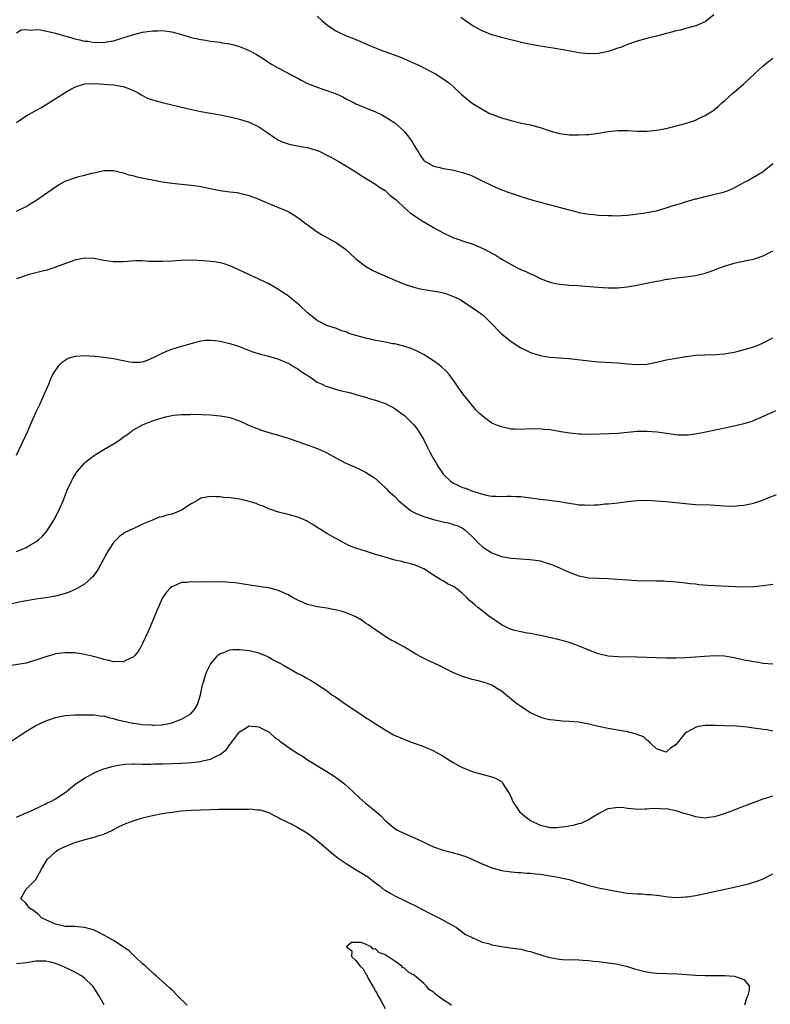
# Model space of a CAD drawing. Units: inches. Extents: x 2508000 to 2511000, y 1548000 to 1551000.
# Drawn here: x 2509484 to 2509638, y 1548725 to 1548928 of the extents above; entities that cross this region are included whole.
import ezdxf

# ---------------------------------------------------------------- set-up
doc = ezdxf.new("R2010")
doc.units = ezdxf.units.IN
doc.header["$MEASUREMENT"] = 0
doc.layers.add('LD25081548_10ft', color=40, linetype='Continuous')

msp = doc.modelspace()

# ---------------------------------------------------------------- linework, layer by layer
at = {"layer": 'LD25081548_10ft'}
for points, elevation in [([(2509545, 1548928.92), (2509545.98, 1548927.98), (2509547.21, 1548927), (2509549, 1548925.82), (2509551, 1548924.84), (2509552.34, 1548924.34), (2509553, 1548924.06), (2509553.77, 1548923.77), (2509555.52, 1548923), (2509558.02, 1548921.98), (2509560.91, 1548920.91), (2509561, 1548920.86), (2509562.36, 1548920.36), (2509563.73, 1548919.73), (2509565, 1548919.22), (2509566.49, 1548918.49), (2509567, 1548918.27), (2509569.42, 1548917), (2509571.58, 1548915.58), (2509572.35, 1548915), (2509573, 1548914.45), (2509574.78, 1548912.78), (2509575.85, 1548911.85), (2509577, 1548910.99), (2509579, 1548909.69), (2509580.33, 1548909), (2509580.78, 1548908.78), (2509581, 1548908.69), (2509583, 1548907.95), (2509583.75, 1548907.75), (2509585, 1548907.36), (2509587.14, 1548906.86), (2509589, 1548906.49), (2509589.7, 1548906.3), (2509591, 1548905.95), (2509593, 1548905.28), (2509595, 1548904.7), (2509596.5, 1548904.5), (2509597, 1548904.41), (2509598.43, 1548904.43), (2509599, 1548904.4), (2509600.52, 1548904.52), (2509601, 1548904.53), (2509603, 1548904.77), (2509605, 1548905.1), (2509607, 1548905.33), (2509609, 1548905.31), (2509611, 1548905.17), (2509613, 1548905.16), (2509615, 1548905.39), (2509617, 1548905.77), (2509618, 1548906), (2509619.6, 1548906.4), (2509621.16, 1548906.84), (2509623, 1548907.47), (2509623.93, 1548907.93), (2509625, 1548908.39), (2509626.6, 1548909.4), (2509627.71, 1548910.29), (2509628.49, 1548911), (2509629, 1548911.44), (2509630.72, 1548913), (2509631, 1548913.21), (2509633, 1548914.94), (2509635.18, 1548917), (2509637, 1548918.69), (2509637.37, 1548919), (2509639, 1548920.23)], 6700), ([(2509626.84, 1548929.16), (2509625, 1548927.73), (2509623.12, 1548926.88), (2509622.81, 1548926.81), (2509621, 1548926.33), (2509619.97, 1548926.03), (2509619, 1548925.85), (2509618.35, 1548925.65), (2509615.72, 1548925), (2509615, 1548924.8), (2509613, 1548924.28), (2509611, 1548923.73), (2509609, 1548923.04), (2509607.57, 1548922.43), (2509607, 1548922.29), (2509606.07, 1548921.93), (2509605, 1548921.63), (2509603, 1548921.19), (2509601, 1548921.11), (2509599, 1548921.36), (2509596.1, 1548921.9), (2509593.67, 1548922.33), (2509591, 1548922.74), (2509589.06, 1548923.07), (2509587.41, 1548923.41), (2509585.8, 1548923.8), (2509583, 1548924.49), (2509582.61, 1548924.61), (2509581, 1548925.03), (2509579, 1548925.87), (2509577, 1548927), (2509575.79, 1548927.79), (2509574.63, 1548928.63)], 6710), ([(2509483, 1548925.47), (2509483.95, 1548926.05), (2509485, 1548926.16), (2509486, 1548926), (2509487, 1548926.15), (2509487.9, 1548926.1), (2509490.47, 1548925.54), (2509491, 1548925.4), (2509492.37, 1548925), (2509492.85, 1548924.85), (2509494.41, 1548924.41), (2509495, 1548924.22), (2509496.04, 1548924.04), (2509497, 1548923.77), (2509497.75, 1548923.75), (2509499, 1548923.48), (2509499.54, 1548923.54), (2509501, 1548923.44), (2509501.58, 1548923.58), (2509503, 1548923.82), (2509506.93, 1548925.07), (2509508.52, 1548925.48), (2509509, 1548925.58), (2509511, 1548925.86), (2509512.11, 1548925.89), (2509513, 1548925.93), (2509515, 1548925.68), (2509517, 1548925.12), (2509518.61, 1548924.61), (2509519, 1548924.51), (2509521, 1548924.06), (2509521.94, 1548923.94), (2509523, 1548923.77), (2509525, 1548923.53), (2509525.43, 1548923.43), (2509527, 1548923.2), (2509527.15, 1548923.15), (2509527.79, 1548923), (2509529, 1548922.65), (2509531, 1548921.81), (2509532.47, 1548921), (2509534.06, 1548920.06), (2509535, 1548919.35), (2509535.23, 1548919.23), (2509535.55, 1548919), (2509537, 1548918.17), (2509539, 1548917.14), (2509539.25, 1548917), (2509541, 1548916.13), (2509541.71, 1548915.71), (2509543, 1548915.05), (2509545, 1548914.24), (2509546.14, 1548913.86), (2509547, 1548913.6), (2509548.91, 1548912.91), (2509550.26, 1548912.26), (2509551, 1548911.85), (2509552.61, 1548911), (2509553, 1548910.82), (2509557, 1548909.19), (2509558.47, 1548908.47), (2509559, 1548908.17), (2509559.72, 1548907.72), (2509561, 1548906.89), (2509563, 1548905.11), (2509563.1, 1548905), (2509563.92, 1548903.92), (2509564.56, 1548903), (2509565, 1548902.23), (2509565.47, 1548901.47), (2509565.8, 1548901), (2509566.27, 1548900.27), (2509567, 1548899.17), (2509567.08, 1548899.08), (2509567.2, 1548899), (2509569, 1548897.97), (2509570.31, 1548897.69), (2509571, 1548897.48), (2509572.81, 1548897.19), (2509575, 1548896.68), (2509576.25, 1548896.25), (2509577, 1548895.96), (2509577.66, 1548895.66), (2509578.91, 1548895), (2509581, 1548894.01), (2509583, 1548893.1), (2509583.26, 1548893), (2509584.56, 1548892.56), (2509585, 1548892.39), (2509586.06, 1548892.06), (2509587, 1548891.72), (2509589, 1548891.13), (2509591, 1548890.57), (2509597, 1548888.99), (2509598.59, 1548888.59), (2509599, 1548888.45), (2509600.24, 1548888.24), (2509601, 1548888.08), (2509601.98, 1548887.98), (2509603, 1548887.89), (2509605, 1548887.77), (2509605.78, 1548887.78), (2509607, 1548887.73), (2509607.79, 1548887.8), (2509609, 1548887.85), (2509612.26, 1548888.26), (2509613, 1548888.39), (2509615, 1548888.79), (2509617, 1548889.36), (2509618.23, 1548889.77), (2509619, 1548889.99), (2509619.76, 1548890.24), (2509621, 1548890.59), (2509623, 1548891.21), (2509623.27, 1548891.27), (2509625, 1548891.75), (2509625.92, 1548891.92), (2509629, 1548892.65), (2509629.96, 1548893), (2509631, 1548893.48), (2509633, 1548894.6), (2509633.8, 1548895), (2509635, 1548895.73), (2509637, 1548896.9), (2509637.14, 1548897), (2509639, 1548898.51)], 6690), ([(2509483, 1548906.98), (2509485, 1548908.37), (2509487, 1548909.48), (2509488, 1548910), (2509489.66, 1548911), (2509493, 1548913.13), (2509494.17, 1548913.83), (2509495, 1548914.26), (2509495.5, 1548914.5), (2509497.06, 1548914.94), (2509499.01, 1548914.99), (2509503, 1548914.73), (2509503.35, 1548914.65), (2509505, 1548914.43), (2509505.98, 1548914.02), (2509507, 1548913.66), (2509508.23, 1548913), (2509508.68, 1548912.68), (2509510.01, 1548912.01), (2509511, 1548911.64), (2509511.5, 1548911.5), (2509513, 1548911.09), (2509515, 1548910.6), (2509517.92, 1548909.92), (2509521, 1548909.27), (2509525, 1548908.54), (2509526.27, 1548908.27), (2509527, 1548908.15), (2509529, 1548907.68), (2509531, 1548907.03), (2509533, 1548906.06), (2509534.59, 1548905), (2509536, 1548904), (2509537, 1548903.35), (2509537.23, 1548903.23), (2509537.78, 1548903), (2509539, 1548902.55), (2509539.55, 1548902.45), (2509541.97, 1548901.97), (2509543, 1548901.81), (2509545, 1548901.23), (2509545.54, 1548901), (2509547, 1548900.27), (2509547.8, 1548899.8), (2509549.35, 1548899), (2509553, 1548896.82), (2509554.08, 1548896.08), (2509555, 1548895.53), (2509555.3, 1548895.3), (2509557, 1548894.29), (2509557.73, 1548893.73), (2509559, 1548892.95), (2509560.01, 1548892.01), (2509561, 1548891.24), (2509561.27, 1548891), (2509563, 1548889.36), (2509564.28, 1548888.28), (2509565, 1548887.8), (2509565.46, 1548887.46), (2509566.21, 1548887), (2509566.68, 1548886.68), (2509569, 1548885.33), (2509569.61, 1548885), (2509571, 1548884.22), (2509573, 1548883.28), (2509573.78, 1548883), (2509575.62, 1548882.38), (2509577, 1548881.96), (2509579, 1548881.09), (2509580.41, 1548880.41), (2509581, 1548880), (2509581.68, 1548879.68), (2509582.71, 1548879), (2509583.44, 1548878.56), (2509585, 1548877.68), (2509586.26, 1548877), (2509587, 1548876.64), (2509588.19, 1548876.19), (2509589, 1548875.77), (2509589.56, 1548875.56), (2509590.63, 1548875), (2509591, 1548874.84), (2509593, 1548874.07), (2509594.2, 1548873.8), (2509595, 1548873.61), (2509596.49, 1548873.51), (2509597, 1548873.44), (2509598.63, 1548873.37), (2509602.97, 1548873.03), (2509605, 1548872.91), (2509607, 1548872.9), (2509608.92, 1548873.08), (2509610.62, 1548873.38), (2509612.29, 1548873.71), (2509613, 1548873.88), (2509613.96, 1548874.04), (2509615, 1548874.29), (2509615.64, 1548874.36), (2509617, 1548874.65), (2509617.32, 1548874.68), (2509619.05, 1548874.95), (2509621, 1548875.17), (2509623, 1548875.46), (2509625, 1548875.9), (2509627, 1548876.59), (2509628.01, 1548877), (2509629, 1548877.37), (2509631, 1548877.97), (2509631.85, 1548878.15), (2509633, 1548878.37), (2509633.5, 1548878.5), (2509635, 1548878.81), (2509637, 1548879.49), (2509639, 1548880.49)], 6680), ([(2509483, 1548888.68), (2509485, 1548889.65), (2509485.82, 1548890.18), (2509487, 1548890.9), (2509491, 1548893.74), (2509491.79, 1548894.21), (2509493, 1548894.88), (2509495, 1548895.6), (2509495.84, 1548895.84), (2509497, 1548896.13), (2509498.54, 1548896.54), (2509499, 1548896.63), (2509501, 1548897.06), (2509503, 1548897.08), (2509504.65, 1548896.65), (2509505, 1548896.6), (2509506.18, 1548896.18), (2509507, 1548896.03), (2509507.8, 1548895.8), (2509513, 1548894.75), (2509515, 1548894.45), (2509519, 1548894.07), (2509520.11, 1548893.89), (2509521, 1548893.78), (2509522.55, 1548893.45), (2509525, 1548892.97), (2509527, 1548892.69), (2509528.51, 1548892.51), (2509529, 1548892.43), (2509530.16, 1548892.16), (2509531, 1548891.95), (2509531.65, 1548891.65), (2509533, 1548891.17), (2509533.1, 1548891.1), (2509535, 1548890.26), (2509538.2, 1548889), (2509539, 1548888.61), (2509540.03, 1548888.03), (2509541, 1548887.37), (2509543, 1548885.85), (2509545, 1548884.44), (2509545.9, 1548883.9), (2509549, 1548882.18), (2509550.85, 1548880.85), (2509553, 1548878.88), (2509555, 1548877.36), (2509556.49, 1548876.49), (2509557.84, 1548875.84), (2509561, 1548874.48), (2509561.85, 1548874.15), (2509563, 1548873.67), (2509564.93, 1548873), (2509566.59, 1548872.59), (2509570.06, 1548872.06), (2509571, 1548871.85), (2509571.68, 1548871.68), (2509573.13, 1548871.13), (2509574.46, 1548870.46), (2509575, 1548870.15), (2509577, 1548868.86), (2509578.08, 1548868.08), (2509579.22, 1548867.22), (2509579.48, 1548867), (2509581.5, 1548865), (2509582.22, 1548864.22), (2509583, 1548863.41), (2509585, 1548861.8), (2509587, 1548860.5), (2509588.01, 1548860.01), (2509589, 1548859.54), (2509591, 1548858.93), (2509593, 1548858.62), (2509597, 1548858.3), (2509601, 1548857.82), (2509603, 1548857.65), (2509604.43, 1548857.57), (2509607, 1548857.4), (2509609, 1548857.19), (2509611, 1548857.06), (2509613, 1548857.18), (2509615, 1548857.57), (2509616.18, 1548857.82), (2509617, 1548858.02), (2509617.85, 1548858.15), (2509619, 1548858.41), (2509619.54, 1548858.46), (2509621, 1548858.74), (2509621.24, 1548858.76), (2509623, 1548858.99), (2509625, 1548859.09), (2509627.14, 1548859.14), (2509629, 1548859.29), (2509629.33, 1548859.33), (2509631, 1548859.64), (2509631.8, 1548859.8), (2509634.56, 1548860.56), (2509635, 1548860.71), (2509635.79, 1548861), (2509637, 1548861.55), (2509639, 1548862.61)], 6670), ([(2509639.56, 1548847.56), (2509638.38, 1548847), (2509636.04, 1548845.96), (2509634.64, 1548845.36), (2509633, 1548844.83), (2509631, 1548844.35), (2509625.15, 1548843.15), (2509623, 1548842.72), (2509621.47, 1548842.53), (2509621, 1548842.49), (2509619.46, 1548842.54), (2509619, 1548842.58), (2509615.14, 1548843.14), (2509613, 1548843.29), (2509611, 1548843.25), (2509607, 1548842.87), (2509605.24, 1548842.76), (2509603.3, 1548842.7), (2509601.33, 1548842.67), (2509599.3, 1548842.7), (2509599, 1548842.71), (2509597.1, 1548842.9), (2509595.23, 1548843.23), (2509595, 1548843.25), (2509593, 1548843.59), (2509591.69, 1548843.69), (2509591, 1548843.8), (2509589.77, 1548843.77), (2509589, 1548843.8), (2509587, 1548843.69), (2509585.76, 1548843.76), (2509585, 1548843.77), (2509583, 1548844.21), (2509582.41, 1548844.41), (2509581.04, 1548845), (2509579, 1548846.49), (2509578.45, 1548847), (2509577.74, 1548847.74), (2509576.8, 1548848.8), (2509575.04, 1548851.04), (2509574.21, 1548852.21), (2509573.69, 1548853), (2509573, 1548854), (2509572.24, 1548855), (2509571.66, 1548855.66), (2509570.63, 1548856.63), (2509570.15, 1548857), (2509569, 1548857.82), (2509567.07, 1548859.07), (2509565.78, 1548859.78), (2509565, 1548860.1), (2509564.38, 1548860.38), (2509562.85, 1548860.85), (2509561, 1548861.32), (2509560.63, 1548861.37), (2509559, 1548861.71), (2509557.91, 1548861.91), (2509557, 1548862.05), (2509555.64, 1548862.36), (2509555, 1548862.48), (2509551.5, 1548863.5), (2509551, 1548863.79), (2509550.02, 1548864.02), (2509549, 1548864.5), (2509547, 1548865.15), (2509545, 1548866.15), (2509543, 1548867.74), (2509541.32, 1548869.32), (2509541, 1548869.6), (2509539.13, 1548871.13), (2509539, 1548871.22), (2509537.93, 1548871.93), (2509537, 1548872.57), (2509535, 1548873.72), (2509533, 1548874.7), (2509530.03, 1548876.03), (2509527.98, 1548877), (2509527, 1548877.44), (2509525.84, 1548877.84), (2509525, 1548878.07), (2509523.78, 1548878.22), (2509523, 1548878.34), (2509521.57, 1548878.43), (2509519, 1548878.56), (2509517, 1548878.55), (2509515, 1548878.4), (2509513, 1548878.3), (2509511.65, 1548878.35), (2509510.35, 1548878.35), (2509509, 1548878.44), (2509507.57, 1548878.43), (2509505, 1548878.27), (2509503, 1548878.28), (2509501, 1548878.55), (2509499, 1548878.92), (2509497, 1548878.98), (2509495, 1548878.58), (2509492.36, 1548877.64), (2509490.91, 1548877.09), (2509489, 1548876.49), (2509488.33, 1548876.33), (2509487, 1548875.96), (2509485.62, 1548875.62), (2509483, 1548874.76)], 6660), ([(2509483, 1548838.38), (2509485.23, 1548843.23), (2509486.03, 1548845), (2509487, 1548847.2), (2509487.88, 1548849), (2509488.21, 1548849.79), (2509488.77, 1548851), (2509489, 1548851.62), (2509489.62, 1548853), (2509490.02, 1548853.98), (2509490.51, 1548855), (2509491, 1548855.84), (2509491.87, 1548857), (2509492.41, 1548857.59), (2509493.62, 1548858.38), (2509495.18, 1548858.82), (2509497.08, 1548858.92), (2509499, 1548858.78), (2509499.21, 1548858.79), (2509501, 1548858.57), (2509501.46, 1548858.54), (2509503, 1548858.29), (2509505, 1548857.92), (2509506.36, 1548857.64), (2509507, 1548857.57), (2509508.42, 1548857.58), (2509509, 1548857.66), (2509510.01, 1548857.99), (2509511, 1548858.42), (2509511.4, 1548858.6), (2509512.18, 1548859), (2509513, 1548859.44), (2509513.78, 1548859.78), (2509515, 1548860.26), (2509516.81, 1548860.81), (2509517, 1548860.84), (2509517.56, 1548861), (2509519, 1548861.44), (2509520.22, 1548861.78), (2509521, 1548861.96), (2509521.92, 1548862.08), (2509523, 1548862.1), (2509523.98, 1548862.02), (2509525, 1548861.89), (2509527, 1548861.44), (2509529, 1548860.76), (2509531, 1548859.97), (2509531.72, 1548859.72), (2509533.24, 1548859.24), (2509535, 1548858.82), (2509537, 1548858.2), (2509538.36, 1548857.64), (2509539, 1548857.34), (2509539.61, 1548857), (2509540.44, 1548856.44), (2509541, 1548856.18), (2509541.67, 1548855.67), (2509542.76, 1548855), (2509542.89, 1548854.89), (2509543.48, 1548854.52), (2509545, 1548853.47), (2509546, 1548853), (2509546.66, 1548852.66), (2509548.17, 1548852.17), (2509549, 1548851.93), (2509549.75, 1548851.75), (2509551, 1548851.41), (2509551.35, 1548851.35), (2509552.62, 1548851), (2509553.17, 1548850.83), (2509555, 1548850.32), (2509556, 1548850), (2509557, 1548849.73), (2509559, 1548849.02), (2509560.37, 1548848.37), (2509561, 1548848.02), (2509561.6, 1548847.6), (2509562.37, 1548847), (2509563, 1548846.54), (2509565, 1548844.56), (2509565.7, 1548843.7), (2509567, 1548841.55), (2509567.85, 1548839.85), (2509568.26, 1548839), (2509569, 1548837.62), (2509569.38, 1548837), (2509569.98, 1548835.98), (2509570.64, 1548835), (2509571, 1548834.49), (2509572.53, 1548833), (2509572.79, 1548832.79), (2509573, 1548832.67), (2509574.13, 1548832.13), (2509575, 1548831.74), (2509575.57, 1548831.57), (2509577.01, 1548830.99), (2509579.86, 1548830.14), (2509581, 1548829.93), (2509581.91, 1548829.91), (2509583, 1548829.83), (2509584.1, 1548829.9), (2509585, 1548829.92), (2509586.11, 1548829.89), (2509587, 1548829.85), (2509591, 1548829.28), (2509592.92, 1548829.08), (2509595, 1548828.82), (2509596.57, 1548828.57), (2509597, 1548828.48), (2509598.31, 1548828.31), (2509599, 1548828.16), (2509600.15, 1548828.15), (2509601, 1548828.05), (2509602.17, 1548828.17), (2509603, 1548828.17), (2509604.32, 1548828.32), (2509605, 1548828.37), (2509607, 1548828.57), (2509609, 1548828.84), (2509611, 1548829.06), (2509612.9, 1548829.1), (2509615, 1548828.99), (2509617, 1548828.84), (2509619, 1548828.63), (2509621, 1548828.39), (2509623, 1548828.24), (2509626.15, 1548828.15), (2509627, 1548828.11), (2509629, 1548827.97), (2509631, 1548827.89), (2509631.98, 1548827.98), (2509633, 1548828.05), (2509634.38, 1548828.38), (2509635, 1548828.5), (2509636.86, 1548829.14), (2509639.71, 1548830.29)], 6650), ([(2509483, 1548818.51), (2509484.18, 1548819), (2509485, 1548819.36), (2509485.9, 1548819.9), (2509487, 1548820.53), (2509487.59, 1548821), (2509488.35, 1548821.65), (2509489.27, 1548822.73), (2509490.65, 1548825), (2509491.68, 1548827), (2509492.58, 1548829), (2509493, 1548830.08), (2509493.39, 1548831), (2509494.3, 1548833), (2509494.53, 1548833.47), (2509495, 1548834.25), (2509495.29, 1548834.71), (2509495.5, 1548835), (2509497, 1548836.75), (2509497.27, 1548837), (2509498.22, 1548837.78), (2509499, 1548838.35), (2509499.4, 1548838.6), (2509501, 1548839.56), (2509503.49, 1548841), (2509504.39, 1548841.61), (2509505, 1548842.1), (2509505.55, 1548842.45), (2509506.32, 1548843), (2509507, 1548843.54), (2509509, 1548844.64), (2509511, 1548845.45), (2509512.16, 1548845.84), (2509513, 1548846.1), (2509513.71, 1548846.29), (2509515.38, 1548846.62), (2509517, 1548846.76), (2509518.79, 1548846.79), (2509519.17, 1548846.83), (2509521.23, 1548846.77), (2509523, 1548846.68), (2509525, 1548846.52), (2509526.31, 1548846.31), (2509527, 1548846.15), (2509529, 1548845.44), (2509530.67, 1548844.67), (2509532.06, 1548844.06), (2509533.51, 1548843.51), (2509535.03, 1548843.03), (2509537, 1548842.48), (2509539, 1548841.88), (2509541, 1548841.21), (2509544.13, 1548840.13), (2509545, 1548839.79), (2509545.57, 1548839.57), (2509547, 1548838.9), (2509549, 1548837.77), (2509550.79, 1548836.79), (2509552.19, 1548836.19), (2509553, 1548835.82), (2509553.59, 1548835.59), (2509555, 1548834.9), (2509557, 1548833.57), (2509557.55, 1548833), (2509559, 1548831.72), (2509559.36, 1548831.36), (2509559.66, 1548831), (2509561, 1548829.87), (2509561.85, 1548829), (2509563, 1548828.02), (2509564.24, 1548827), (2509565, 1548826.53), (2509565.77, 1548826.23), (2509567, 1548825.71), (2509569, 1548825.12), (2509570.71, 1548824.71), (2509571, 1548824.62), (2509572.34, 1548824.34), (2509573, 1548824.1), (2509573.85, 1548823.85), (2509575, 1548823.31), (2509575.2, 1548823.2), (2509575.48, 1548823), (2509577, 1548821.59), (2509577.57, 1548821), (2509578.24, 1548820.24), (2509579, 1548819.58), (2509579.32, 1548819.32), (2509581, 1548818.27), (2509583, 1548817.52), (2509585, 1548817.13), (2509587, 1548816.98), (2509588.89, 1548816.89), (2509590.65, 1548816.65), (2509591, 1548816.58), (2509592.23, 1548816.22), (2509593, 1548815.98), (2509593.7, 1548815.7), (2509595, 1548815.15), (2509597, 1548814.24), (2509597.89, 1548813.89), (2509599, 1548813.49), (2509601, 1548813.12), (2509603, 1548813.01), (2509605, 1548812.96), (2509606.85, 1548812.85), (2509609, 1548812.67), (2509611, 1548812.54), (2509613, 1548812.5), (2509614.52, 1548812.52), (2509615, 1548812.5), (2509616.48, 1548812.48), (2509617, 1548812.44), (2509618.37, 1548812.37), (2509621, 1548812.09), (2509621.95, 1548811.95), (2509623, 1548811.83), (2509623.73, 1548811.73), (2509625.58, 1548811.58), (2509631.28, 1548811.28), (2509633, 1548811.24), (2509635, 1548811.3), (2509637, 1548811.5), (2509639, 1548811.81)], 6640), ([(2509639, 1548795.31), (2509637, 1548795.46), (2509635.69, 1548795.69), (2509635, 1548795.74), (2509633.99, 1548795.98), (2509633, 1548796.12), (2509631, 1548796.57), (2509629, 1548796.93), (2509627, 1548797), (2509624.87, 1548796.87), (2509623, 1548796.73), (2509621, 1548796.62), (2509619, 1548796.55), (2509617, 1548796.54), (2509615, 1548796.6), (2509613, 1548796.7), (2509611, 1548796.76), (2509607, 1548796.79), (2509605, 1548796.96), (2509603, 1548797.43), (2509602.27, 1548797.73), (2509601, 1548798.18), (2509599.03, 1548799.03), (2509597.57, 1548799.57), (2509597, 1548799.73), (2509596.04, 1548800.04), (2509594.43, 1548800.43), (2509591, 1548801.21), (2509589, 1548801.61), (2509588.29, 1548801.71), (2509587, 1548801.93), (2509585.77, 1548802.23), (2509585, 1548802.43), (2509583.81, 1548803), (2509583, 1548803.41), (2509582.07, 1548804.07), (2509581, 1548804.78), (2509580.7, 1548805), (2509579, 1548806.3), (2509578.17, 1548807), (2509577.51, 1548807.51), (2509577, 1548808.02), (2509576.44, 1548808.44), (2509575.92, 1548809), (2509575, 1548809.87), (2509573.56, 1548811), (2509573.23, 1548811.23), (2509573, 1548811.4), (2509571.89, 1548811.89), (2509571, 1548812.45), (2509570.62, 1548812.62), (2509569, 1548813.65), (2509566.97, 1548814.97), (2509565.58, 1548815.58), (2509565, 1548815.78), (2509564.05, 1548816.05), (2509563, 1548816.27), (2509562.44, 1548816.44), (2509561, 1548816.77), (2509559, 1548817.33), (2509558.51, 1548817.49), (2509557, 1548817.93), (2509555.6, 1548818.4), (2509555, 1548818.56), (2509553.16, 1548819.16), (2509553, 1548819.24), (2509551.7, 1548819.7), (2509550.38, 1548820.38), (2509549.29, 1548821), (2509549, 1548821.14), (2509547, 1548822.24), (2509545.82, 1548823), (2509545, 1548823.5), (2509544.1, 1548824.1), (2509543, 1548824.73), (2509542.82, 1548824.82), (2509541, 1548825.6), (2509539, 1548826.13), (2509537, 1548826.62), (2509535.25, 1548827.25), (2509535, 1548827.33), (2509533.86, 1548827.86), (2509533, 1548828.16), (2509532.39, 1548828.39), (2509531, 1548828.86), (2509529, 1548829.32), (2509528.61, 1548829.39), (2509527, 1548829.59), (2509525.67, 1548829.67), (2509525, 1548829.76), (2509524.19, 1548829.81), (2509523, 1548829.85), (2509521, 1548829.51), (2509520.2, 1548829), (2509519, 1548828.37), (2509517, 1548827.04), (2509515.6, 1548826.4), (2509515, 1548826.22), (2509514.01, 1548825.99), (2509513, 1548825.67), (2509512.43, 1548825.57), (2509511, 1548825), (2509509, 1548824.15), (2509507.34, 1548823.34), (2509507, 1548823.21), (2509506.57, 1548823), (2509505.47, 1548822.53), (2509505, 1548822.17), (2509504.31, 1548821.69), (2509503, 1548820.36), (2509502.09, 1548819), (2509501.68, 1548818.32), (2509499.87, 1548815), (2509499.55, 1548814.45), (2509499, 1548813.72), (2509498.71, 1548813.29), (2509498.41, 1548813), (2509497, 1548811.76), (2509495.25, 1548810.75), (2509493.83, 1548810.17), (2509493, 1548809.88), (2509492.32, 1548809.68), (2509491, 1548809.32), (2509489, 1548808.95), (2509487, 1548808.67), (2509486.64, 1548808.64), (2509484.24, 1548808.24), (2509481, 1548807.54)], 6630), ([(2509639, 1548781.5), (2509637.72, 1548781.72), (2509637, 1548781.81), (2509635, 1548782.12), (2509633.71, 1548782.29), (2509631.51, 1548782.49), (2509629, 1548782.6), (2509627, 1548782.67), (2509625.36, 1548782.64), (2509625, 1548782.62), (2509623.58, 1548782.42), (2509623, 1548782.23), (2509621.24, 1548781.24), (2509620.9, 1548781.1), (2509620.81, 1548781), (2509620.28, 1548780.28), (2509619.24, 1548779), (2509619.12, 1548778.88), (2509619, 1548778.68), (2509617.93, 1548778.07), (2509617, 1548777.16), (2509615, 1548777.87), (2509613.78, 1548779), (2509613.41, 1548779.41), (2509613, 1548779.61), (2509612.28, 1548780.28), (2509611, 1548780.81), (2509610.88, 1548780.88), (2509609, 1548781.36), (2509605, 1548782.01), (2509603, 1548782.42), (2509601, 1548782.91), (2509599, 1548783.3), (2509597, 1548783.5), (2509595.55, 1548783.55), (2509595, 1548783.59), (2509593.72, 1548783.72), (2509593, 1548783.82), (2509592.05, 1548784.05), (2509591, 1548784.36), (2509590.54, 1548784.54), (2509589, 1548785.24), (2509587, 1548786.53), (2509586.41, 1548787), (2509585.58, 1548787.58), (2509585, 1548788.08), (2509583, 1548789.7), (2509582.21, 1548790.21), (2509581, 1548790.93), (2509579.49, 1548791.49), (2509577.94, 1548791.94), (2509577, 1548792.16), (2509576.37, 1548792.37), (2509575, 1548792.76), (2509573, 1548793.57), (2509570.18, 1548795), (2509568, 1548796), (2509566.65, 1548796.65), (2509565.36, 1548797.36), (2509565, 1548797.59), (2509563, 1548798.8), (2509561.57, 1548799.57), (2509561, 1548799.92), (2509560.27, 1548800.27), (2509559, 1548801.02), (2509557, 1548802.35), (2509556.11, 1548803), (2509555.44, 1548803.44), (2509555, 1548803.78), (2509554.27, 1548804.27), (2509553.1, 1548805), (2509553, 1548805.05), (2509551, 1548805.88), (2509550.14, 1548806.14), (2509549, 1548806.46), (2509547, 1548806.83), (2509545.09, 1548807.09), (2509543, 1548807.6), (2509541, 1548808.47), (2509540.04, 1548809), (2509539, 1548809.61), (2509537.92, 1548810.08), (2509537, 1548810.51), (2509535, 1548811.02), (2509533.27, 1548811.27), (2509533, 1548811.32), (2509531.51, 1548811.51), (2509529.8, 1548811.8), (2509529, 1548811.9), (2509528.07, 1548812.07), (2509527, 1548812.15), (2509526.23, 1548812.23), (2509524.24, 1548812.25), (2509522.21, 1548812.21), (2509521, 1548812.24), (2509520.21, 1548812.21), (2509519, 1548812.28), (2509518.15, 1548812.15), (2509517, 1548812.1), (2509515.37, 1548811.37), (2509515, 1548811.23), (2509514.74, 1548811), (2509513.89, 1548810.11), (2509513.09, 1548809), (2509513, 1548808.85), (2509511.83, 1548806.17), (2509511.39, 1548805), (2509510.56, 1548803), (2509510.09, 1548801.91), (2509509, 1548799.55), (2509508.7, 1548799), (2509508.08, 1548797.92), (2509507.31, 1548797), (2509507, 1548796.68), (2509506.5, 1548796.5), (2509505, 1548795.78), (2509503.82, 1548795.82), (2509503, 1548795.78), (2509502.03, 1548796.03), (2509501, 1548796.25), (2509500.44, 1548796.44), (2509498.87, 1548796.87), (2509497, 1548797.31), (2509496.66, 1548797.34), (2509495, 1548797.61), (2509493.66, 1548797.66), (2509493, 1548797.65), (2509491, 1548797.39), (2509490.69, 1548797.31), (2509489, 1548796.82), (2509487, 1548796.1), (2509485.77, 1548795.77), (2509485, 1548795.53), (2509481.94, 1548795)], 6620), ([(2509481, 1548778.78), (2509484.7, 1548781.3), (2509487, 1548782.63), (2509487.73, 1548783), (2509489, 1548783.58), (2509489.89, 1548783.89), (2509491, 1548784.31), (2509492.66, 1548784.66), (2509493, 1548784.74), (2509495, 1548784.85), (2509498.82, 1548784.82), (2509499, 1548784.83), (2509500.6, 1548784.6), (2509501, 1548784.61), (2509502.21, 1548784.21), (2509503, 1548784.12), (2509503.83, 1548783.83), (2509507, 1548783.16), (2509507.15, 1548783.15), (2509509, 1548782.86), (2509510.75, 1548782.75), (2509511, 1548782.71), (2509511.3, 1548782.7), (2509513, 1548782.81), (2509513.18, 1548782.82), (2509514.13, 1548783), (2509515, 1548783.21), (2509515.36, 1548783.36), (2509517, 1548783.93), (2509518.96, 1548785.04), (2509519.86, 1548786.14), (2509520.3, 1548787), (2509520.96, 1548789), (2509521.29, 1548790.71), (2509521.37, 1548791), (2509521.56, 1548791.56), (2509521.95, 1548793), (2509522.21, 1548793.79), (2509523, 1548795.32), (2509524.41, 1548797), (2509524.7, 1548797.3), (2509525, 1548797.5), (2509525.73, 1548797.73), (2509527, 1548798.24), (2509527.69, 1548798.31), (2509529, 1548798.34), (2509529.72, 1548798.28), (2509531, 1548798.11), (2509532.17, 1548797.83), (2509533, 1548797.6), (2509533.41, 1548797.41), (2509534.47, 1548797), (2509535, 1548796.75), (2509536.09, 1548796.09), (2509537, 1548795.65), (2509537.41, 1548795.41), (2509538.22, 1548795), (2509539, 1548794.53), (2509541, 1548793.4), (2509541.81, 1548793), (2509542.56, 1548792.56), (2509543.84, 1548791.84), (2509545.1, 1548791.1), (2509547, 1548789.82), (2509548.05, 1548789), (2509548.61, 1548788.61), (2509549, 1548788.39), (2509549.79, 1548787.79), (2509550.97, 1548787), (2509554, 1548785), (2509555, 1548784.29), (2509555.82, 1548783.82), (2509557, 1548782.99), (2509558.26, 1548782.26), (2509559, 1548781.72), (2509560.75, 1548780.75), (2509561, 1548780.6), (2509562.15, 1548780.15), (2509563, 1548779.75), (2509563.57, 1548779.57), (2509565, 1548779.02), (2509567, 1548778.29), (2509568.26, 1548777.74), (2509569, 1548777.44), (2509569.77, 1548777), (2509570.58, 1548776.58), (2509571, 1548776.32), (2509573.03, 1548775), (2509574.31, 1548774.31), (2509575, 1548773.98), (2509577, 1548773.17), (2509578.67, 1548772.67), (2509581, 1548772.09), (2509581.76, 1548771.76), (2509583, 1548771.12), (2509583.1, 1548771), (2509583.25, 1548770.75), (2509584.62, 1548768.62), (2509585, 1548767.88), (2509585.25, 1548767.25), (2509585.33, 1548767), (2509586, 1548766), (2509586.64, 1548765), (2509586.81, 1548764.81), (2509587, 1548764.67), (2509587.89, 1548763.89), (2509589, 1548763.05), (2509591, 1548762.1), (2509592.2, 1548761.8), (2509593, 1548761.64), (2509594.37, 1548761.63), (2509595, 1548761.67), (2509596.2, 1548761.8), (2509597, 1548761.98), (2509597.9, 1548762.1), (2509599, 1548762.43), (2509599.47, 1548762.53), (2509601, 1548763.25), (2509601.72, 1548763.72), (2509603, 1548764.48), (2509604.02, 1548765), (2509604.64, 1548765.36), (2509605, 1548765.55), (2509605.59, 1548765.59), (2509607, 1548765.82), (2509608.27, 1548765.73), (2509609, 1548765.59), (2509610.52, 1548765.48), (2509611, 1548765.42), (2509612.56, 1548765.44), (2509613, 1548765.47), (2509613.54, 1548765.54), (2509615, 1548765.6), (2509616.51, 1548765.49), (2509617, 1548765.51), (2509619, 1548765.1), (2509620.59, 1548764.59), (2509621, 1548764.48), (2509622.13, 1548764.13), (2509623, 1548763.9), (2509625, 1548763.62), (2509625.73, 1548763.73), (2509627, 1548763.88), (2509628.33, 1548764.33), (2509629, 1548764.53), (2509630.29, 1548765), (2509631, 1548765.29), (2509632.23, 1548765.77), (2509633, 1548766.02), (2509633.69, 1548766.31), (2509635, 1548766.79), (2509635.51, 1548767), (2509637, 1548767.53), (2509637.76, 1548767.76), (2509639, 1548768.16)], 6610), ([(2509483, 1548763.76), (2509485, 1548764.66), (2509485.84, 1548765), (2509487.97, 1548766.03), (2509489, 1548766.49), (2509489.33, 1548766.67), (2509490.05, 1548767), (2509491, 1548767.52), (2509493, 1548768.84), (2509493.22, 1548769), (2509494.19, 1548769.81), (2509495.31, 1548770.69), (2509497, 1548771.78), (2509499, 1548772.89), (2509499.24, 1548773), (2509500.48, 1548773.52), (2509501, 1548773.71), (2509503, 1548774.26), (2509503.62, 1548774.38), (2509505.34, 1548774.66), (2509507, 1548774.72), (2509507.25, 1548774.75), (2509509, 1548774.7), (2509510.67, 1548774.67), (2509511.28, 1548774.72), (2509513.24, 1548774.76), (2509517, 1548774.88), (2509519, 1548775), (2509521, 1548775.23), (2509521.33, 1548775.33), (2509523, 1548775.7), (2509524.48, 1548776.48), (2509525, 1548776.7), (2509526.29, 1548777.71), (2509527, 1548778.71), (2509527.15, 1548778.85), (2509527.94, 1548779.94), (2509529, 1548781.33), (2509530.02, 1548781.98), (2509531, 1548782.56), (2509531.47, 1548782.53), (2509533, 1548782.36), (2509533.87, 1548781.87), (2509535, 1548781.31), (2509535.4, 1548781), (2509536.23, 1548780.23), (2509537, 1548779.68), (2509537.37, 1548779.37), (2509537.89, 1548779), (2509539, 1548778.17), (2509541, 1548776.88), (2509542.16, 1548776.16), (2509543, 1548775.6), (2509547, 1548773.15), (2509548.32, 1548772.32), (2509549.5, 1548771.5), (2509550.63, 1548770.63), (2509552.4, 1548769), (2509553.72, 1548767.72), (2509555, 1548766.63), (2509557, 1548765), (2509558.06, 1548764.06), (2509559.09, 1548763), (2509561, 1548761.43), (2509561.7, 1548761), (2509563, 1548760.39), (2509563.99, 1548759.98), (2509565.36, 1548759.36), (2509566.08, 1548759), (2509566.72, 1548758.72), (2509567, 1548758.58), (2509567.8, 1548758.2), (2509569, 1548757.66), (2509571, 1548756.94), (2509574.14, 1548756.14), (2509575, 1548755.85), (2509575.65, 1548755.65), (2509577.05, 1548755.05), (2509579, 1548754.15), (2509580.51, 1548753.49), (2509581, 1548753.31), (2509582.84, 1548752.84), (2509583, 1548752.78), (2509585, 1548752.49), (2509586.36, 1548752.36), (2509587, 1548752.34), (2509588.21, 1548752.21), (2509589, 1548752.2), (2509590.05, 1548752.05), (2509591, 1548751.98), (2509591.83, 1548751.83), (2509593, 1548751.68), (2509593.55, 1548751.55), (2509595, 1548751.32), (2509595.25, 1548751.25), (2509597, 1548750.87), (2509598.41, 1548750.41), (2509599, 1548750.28), (2509599.98, 1548750.02), (2509601, 1548749.69), (2509603, 1548749.2), (2509604.81, 1548748.81), (2509607, 1548748.4), (2509609, 1548748.1), (2509610.03, 1548748.03), (2509611, 1548747.91), (2509611.92, 1548747.92), (2509613, 1548747.79), (2509613.8, 1548747.8), (2509615, 1548747.64), (2509615.59, 1548747.59), (2509617.34, 1548747.34), (2509619.21, 1548747.21), (2509621, 1548747.3), (2509621.33, 1548747.33), (2509623, 1548747.59), (2509623.72, 1548747.72), (2509626.25, 1548748.25), (2509631, 1548749.32), (2509633.97, 1548750.03), (2509635, 1548750.32), (2509635.53, 1548750.47), (2509637, 1548751.03), (2509639, 1548752.09)], 6600), ([(2509518.19, 1548725), (2509516.15, 1548727), (2509515.59, 1548727.59), (2509515, 1548728.15), (2509514.57, 1548728.57), (2509511.81, 1548731), (2509511.4, 1548731.4), (2509511, 1548731.72), (2509510.36, 1548732.36), (2509509.56, 1548733), (2509509.29, 1548733.29), (2509509, 1548733.51), (2509507.4, 1548735), (2509507.21, 1548735.21), (2509507, 1548735.34), (2509506.19, 1548736.19), (2509503, 1548738.32), (2509501.76, 1548739), (2509501.29, 1548739.29), (2509499.97, 1548739.97), (2509499, 1548740.42), (2509498.58, 1548740.58), (2509497, 1548741.02), (2509495, 1548741.18), (2509493, 1548741.22), (2509491, 1548741.66), (2509489, 1548742.57), (2509488.14, 1548743), (2509487.61, 1548743.61), (2509486.52, 1548744.52), (2509485.63, 1548745), (2509485, 1548745.92), (2509483.87, 1548747), (2509485, 1548748.88), (2509485.05, 1548749), (2509487, 1548750.92), (2509488.16, 1548753), (2509489.32, 1548755), (2509491, 1548756.57), (2509491.58, 1548757), (2509492.52, 1548757.48), (2509493, 1548757.69), (2509495, 1548758.49), (2509497.14, 1548759.14), (2509499, 1548759.61), (2509499.96, 1548759.96), (2509501, 1548760.27), (2509502.64, 1548761), (2509503, 1548761.21), (2509504.17, 1548761.83), (2509505.55, 1548762.45), (2509507.03, 1548762.97), (2509509, 1548763.58), (2509511, 1548764.08), (2509513, 1548764.47), (2509515, 1548764.79), (2509516.96, 1548765.04), (2509519, 1548765.2), (2509521, 1548765.28), (2509523, 1548765.35), (2509524.63, 1548765.37), (2509525.43, 1548765.43), (2509528.62, 1548765.38), (2509529, 1548765.42), (2509530.61, 1548765.39), (2509531, 1548765.44), (2509532.72, 1548765.28), (2509533, 1548765.28), (2509533.23, 1548765.23), (2509534.78, 1548764.78), (2509535, 1548764.69), (2509536.12, 1548764.12), (2509537, 1548763.71), (2509537.41, 1548763.41), (2509539, 1548762.65), (2509539.65, 1548762.35), (2509541, 1548761.63), (2509542.63, 1548760.63), (2509543, 1548760.44), (2509543.82, 1548759.82), (2509545, 1548758.97), (2509548.2, 1548756.2), (2509549.31, 1548755.31), (2509549.72, 1548755), (2509551, 1548754.16), (2509552.86, 1548753), (2509554.21, 1548752.21), (2509555.43, 1548751.43), (2509557, 1548750.21), (2509557.71, 1548749.71), (2509558.56, 1548749), (2509559, 1548748.67), (2509560.08, 1548748.08), (2509561, 1548747.53), (2509563, 1548746.59), (2509563.87, 1548746.13), (2509565, 1548745.59), (2509566.72, 1548744.72), (2509567, 1548744.54), (2509568.04, 1548744.04), (2509569, 1548743.51), (2509570.06, 1548743), (2509571, 1548742.52), (2509572.09, 1548741.91), (2509573, 1548741.44), (2509573.72, 1548741), (2509575, 1548740.05), (2509575.57, 1548739.57), (2509576.84, 1548739), (2509577, 1548738.88), (2509577.16, 1548738.84), (2509579, 1548737.94), (2509580.32, 1548737.68), (2509581, 1548737.42), (2509583, 1548737.07), (2509583.59, 1548737), (2509584.8, 1548736.8), (2509587, 1548736.5), (2509588.22, 1548736.22), (2509589, 1548736.07), (2509589.78, 1548735.78), (2509591, 1548735.41), (2509591.3, 1548735.3), (2509592.24, 1548735), (2509593, 1548734.78), (2509595, 1548734.44), (2509595.61, 1548734.39), (2509597, 1548734.36), (2509598.38, 1548734.38), (2509599, 1548734.33), (2509599.76, 1548734.24), (2509601, 1548734.2), (2509601.93, 1548734.07), (2509603, 1548733.98), (2509605, 1548733.74), (2509605.62, 1548733.62), (2509607, 1548733.42), (2509609, 1548732.94), (2509610.48, 1548732.48), (2509612.07, 1548732.07), (2509613, 1548731.86), (2509613.75, 1548731.75), (2509615, 1548731.6), (2509619.42, 1548731.42), (2509623, 1548731.18), (2509625, 1548731.11), (2509629.11, 1548731.11), (2509630.99, 1548730.99), (2509631.05, 1548730.95), (2509633, 1548730.25), (2509634.07, 1548729), (2509634.11, 1548728.11), (2509633.84, 1548727), (2509633.55, 1548726.45), (2509633.14, 1548725)], 6590), ([(2509572.7, 1548725), (2509571, 1548726.06), (2509569.78, 1548727), (2509569.32, 1548727.32), (2509569, 1548727.67), (2509568.16, 1548728.16), (2509567.5, 1548729), (2509567, 1548729.47), (2509565, 1548731.18), (2509563.82, 1548731.82), (2509563, 1548732.61), (2509562.7, 1548732.7), (2509562.43, 1548733), (2509561, 1548734.03), (2509559.57, 1548735), (2509559.2, 1548735.2), (2509559, 1548735.43), (2509557.76, 1548735.76), (2509557, 1548736.62), (2509556.56, 1548736.56), (2509556.12, 1548737), (2509555, 1548737.53), (2509554.1, 1548737.9), (2509553, 1548737.88), (2509552.07, 1548737.93), (2509551.06, 1548737), (2509552.16, 1548736.16), (2509552.1, 1548735), (2509553, 1548734.18), (2509553.85, 1548733), (2509554.5, 1548732.5), (2509555, 1548731.52), (2509555.26, 1548731.26), (2509555.28, 1548731), (2509555.54, 1548730.46), (2509556.61, 1548728.61), (2509557, 1548727.87), (2509557.34, 1548727.34), (2509557.48, 1548727), (2509558.05, 1548726.05), (2509559, 1548724.27)], 6580), ([(2509501.05, 1548725.05), (2509499.95, 1548727), (2509498.81, 1548728.81), (2509498.67, 1548729), (2509497, 1548730.54), (2509496.37, 1548731), (2509495.52, 1548731.52), (2509495, 1548731.77), (2509494.19, 1548732.19), (2509493, 1548732.76), (2509492.41, 1548733), (2509491, 1548733.56), (2509490.24, 1548733.76), (2509489, 1548734.04), (2509487.94, 1548734.06), (2509487, 1548734.03), (2509485.82, 1548733.82), (2509485, 1548733.7), (2509484.35, 1548733.65), (2509483, 1548733.49)], 6600)]:
    msp.add_lwpolyline(points, dxfattribs=dict(at, elevation=elevation))

doc.saveas('drawing.dxf')
